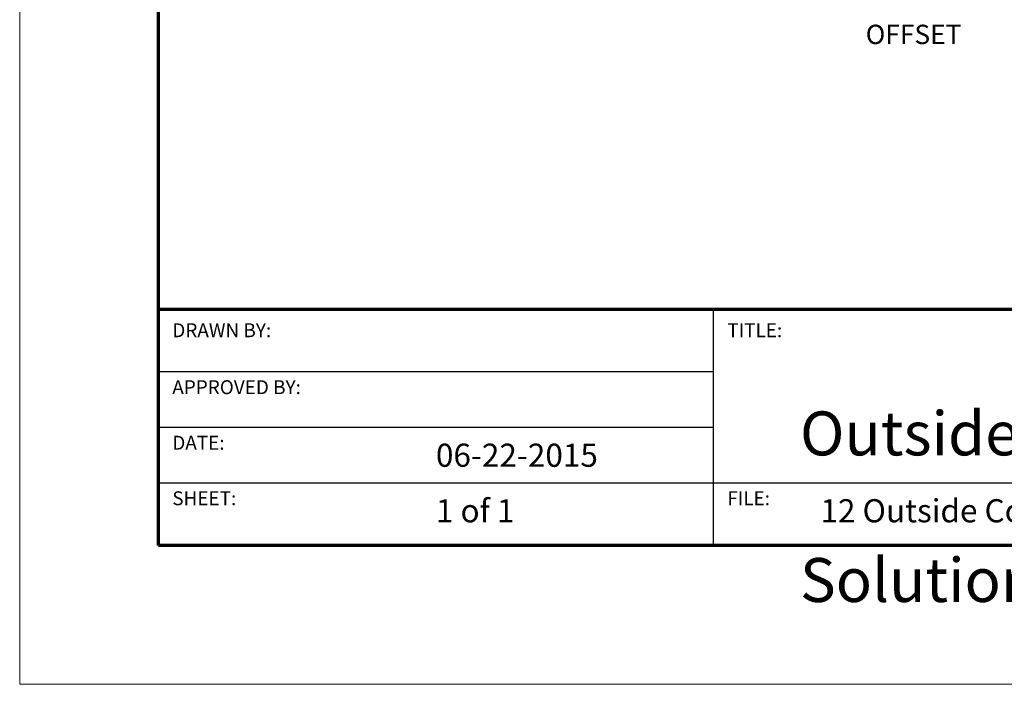
# Model space of a CAD drawing. Units: inches. Extents: x 3427 to 3682, y 3172 to 3502.
# Drawn here: x 3427 to 3533, y 3172 to 3244 of the extents above; entities that cross this region are included whole.
import ezdxf

# ---------------------------------------------------------------- set-up
doc = ezdxf.new("R2010")
doc.units = ezdxf.units.IN
doc.header["$MEASUREMENT"] = 0
doc.layers.add('Notes', color=7, linetype='Continuous', lineweight=13)
doc.layers.add('Titleblock', color=7, linetype='Continuous')
doc.styles.add('Arial', font='arial.ttf', dxfattribs={"height": 2.5})

msp = doc.modelspace()

# ---------------------------------------------------------------- linework, layer by layer
at = {"layer": 'Titleblock', "lineweight": 70}
for p, q in [((3441.79, 3187.44), (3441.79, 3487.44)), ((3666.79, 3212.94), (3441.79, 3212.94)), ((3666.79, 3187.44), (3441.79, 3187.44))]:
    msp.add_line(p, q, dxfattribs=at)
at = {"layer": 'Titleblock'}
for p, q in [((3501.79, 3187.44), (3501.79, 3212.94)), ((3501.79, 3206.19), (3441.79, 3206.19)), ((3501.79, 3200.19), (3441.79, 3200.19)), ((3486.79, 3194.19), (3441.79, 3194.19)), ((3606.79, 3194.19), (3486.79, 3194.19))]:
    msp.add_line(p, q, dxfattribs=at)
at = {"layer": 'Titleblock', "color": 4, "lineweight": 0}
msp.add_lwpolyline([(3426.79, 3172.44), (3681.79, 3172.44), (3681.79, 3502.44), (3426.79, 3502.44)], close=True, dxfattribs=at)

# ---------------------------------------------------------------- texts
at = {"layer": 'Notes', "insert": (3523.43, 3243.7), "char_height": 2.09, "width": 11.7825, "attachment_point": 2, "style": 'Arial'}
msp.add_mtext('\\A1;OFFSET', dxfattribs=at)
at = {"layer": 'Notes', "char_height": 2.5, "attachment_point": 1, "style": 'Arial'}
for s, width, insert in [('06-22-2015', 24.7829, (3471.79, 3198.44)), ('1 of 1', 24.7829, (3471.79, 3192.44)), ('12 Outside Corner Radial Solution 062215.dwg', 82.9223, (3513.36, 3192.44))]:
    msp.add_mtext_dynamic_manual_height_columns(s, width=width, gutter_width=12.5, heights=[0], dxfattribs=dict(at, insert=insert))
at = {"layer": 'Titleblock', "lineweight": 9, "char_height": 1.5, "attachment_point": 1, "line_spacing_factor": 0.9, "style": 'Arial'}
for s, insert, width in [('DRAWN BY:', (3443.29, 3211.44), 16.1233), ('TITLE:', (3503.29, 3211.44), 16.1233), ('APPROVED BY:', (3443.29, 3205.29), 20.5764), ('DATE:', (3443.29, 3199.29), 8.9705), ('SHEET:', (3443.29, 3193.29), 20.5764), ('FILE:', (3503.29, 3193.29), 19.1514)]:
    msp.add_mtext(s, dxfattribs=dict(at, insert=insert, width=width))
at = {"layer": 'Titleblock', "insert": (3511.15, 3209.84), "char_height": 4.75, "attachment_point": 1, "style": 'Arial'}
msp.add_mtext_dynamic_manual_height_columns('\\pi16.15;45° Outside Corner\\P\\pi22.762;Radial Solution', width=89.1803, gutter_width=12.5, heights=[0], dxfattribs=at)

doc.saveas('drawing.dxf')
